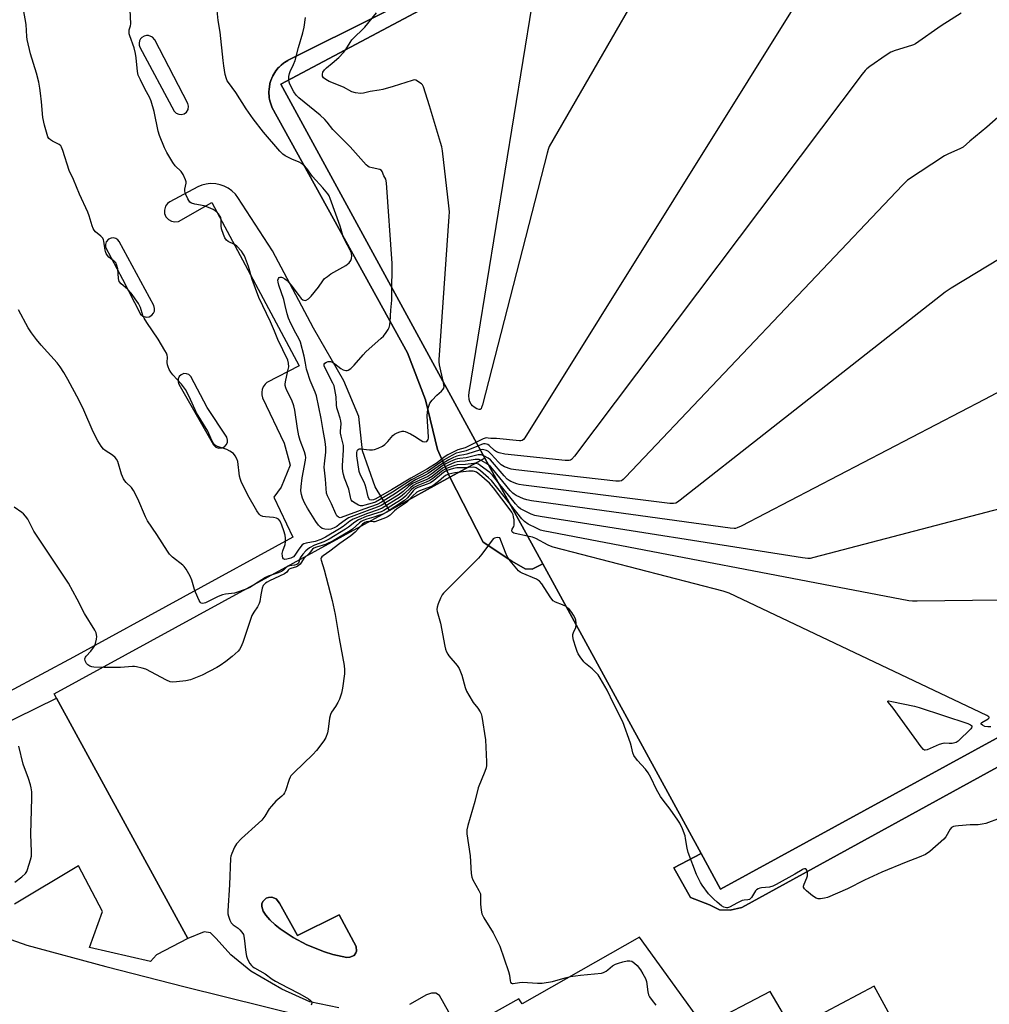
# Model space of a CAD drawing. Units: inches. Extents: x 1267762 to 1273762, y 493453 to 497454.
# Drawn here: x 1270130 to 1270503, y 493933 to 494313 of the extents above; entities that cross this region are included whole.
import ezdxf

# ---------------------------------------------------------------- set-up
doc = ezdxf.new("R2010")
doc.units = ezdxf.units.IN
doc.header["$MEASUREMENT"] = 0
for name, color, linetype in [('BLDG-Footprint', 5, 'Continuous'), ('TRANS-Non Street Sidewalk', 7, 'Continuous'), ('TRANS-Parking Lot', 4, 'Continuous'), ('TRANS-Road', 130, 'Continuous'), ('TRANS-Street Sidewalk', 7, 'Continuous'), ('Undefined', 1, 'Continuous')]:
    doc.layers.add(name, color=color, linetype=linetype)

msp = doc.modelspace()

# ---------------------------------------------------------------- linework, layer by layer
at = {"layer": 'BLDG-Footprint', "elevation": 309.99}
msp.add_lwpolyline([(1270863.01, 494147.23), (1270782.33, 494103.42), (1270782.23, 494103.61), (1270744.08, 494172.83), (1270741.93, 494171.71), (1270716.24, 494158.11), (1270710.94, 494167.19), (1270698.45, 494161.7), (1270706.4, 494144.86), (1270399.86, 493977.41), (1270392.37, 493991.12), (1270331.41, 494102.72), (1270309.1, 494143.56), (1270230.4, 494287.64), (1270329.39, 494340.32)], dxfattribs=at)
at = {"layer": 'TRANS-Non Street Sidewalk'}
for points in [[(1270716.24, 494158.11), (1270723.05, 494147.1), (1270599.35, 494079.63), (1270601.19, 494076.25), (1270408.1, 493970.27), (1270403.61, 493969.23), (1270399.51, 493969.34), (1270395.61, 493971.26), (1270388.34, 493974.2), (1270381.91, 493985.64), (1270392.37, 493991.12), (1270399.86, 493977.41), (1270706.4, 494144.86), (1270698.45, 494161.7), (1270710.94, 494167.19)], [(1270331.41, 494102.72), (1270327.34, 494100.68), (1270324.57, 494100.87), (1270319.5, 494103.75), (1270308.4, 494111.16), (1270295.53, 494136.12), (1270309.1, 494143.56)], [(1270229.89, 493971.91), (1270236.87, 493959.49), (1270252.92, 493967.44), (1270259.51, 493955.26), (1270259.57, 493953.44), (1270259.32, 493952.77), (1270258.67, 493951.83), (1270257.04, 493951.09), (1270255.8, 493951.06), (1270250.5, 493952.21), (1270247.23, 493953.24), (1270240.41, 493955.92), (1270235.2, 493958.75), (1270230.21, 493962.05), (1270228.29, 493963.62), (1270226.21, 493965.6), (1270224.68, 493967.33), (1270223.63, 493968.93), (1270223.05, 493970.65), (1270223.13, 493971.67), (1270223.45, 493972.64), (1270224.72, 493973.91), (1270225.62, 493974.18), (1270226.95, 493974.22), (1270228.69, 493973.58)]]:
    msp.add_lwpolyline(points, close=True, dxfattribs=at)
at = {"layer": 'TRANS-Parking Lot'}
msp.add_lwpolyline([(1270112.8, 494035.74), (1270144.03, 494050.93), (1270194.63, 493958.38), (1270182.57, 493952.04), (1270180.19, 493949.45), (1270156.65, 493954.88), (1270161.68, 493968.8), (1270152.48, 493986.38), (1270127.73, 493971.6)], dxfattribs=at)
for points in [[(1270303.89, 494332.24, 0), (1270233.29, 494296.93, 0), (1270233.07, 494296.81, 0), (1270231.83, 494296.02, 0), (1270231.43, 494295.73, 0), (1270230.49, 494294.94, 0), (1270229.76, 494294.27, 0), (1270229.43, 494293.91, 0), (1270228.5, 494292.76, 0), (1270228.09, 494292.16, 0), (1270227.34, 494290.89, 0), (1270227.23, 494290.67, 0), (1270226.6, 494289.07, 0), (1270226.21, 494287.9, 0), (1270226.16, 494287.66, 0), (1270225.88, 494285.71, 0), (1270225.83, 494284.73, 0), (1270225.95, 494282.53, 0), (1270226.05, 494281.8, 0), (1270226.3, 494280.85, 0), (1270226.91, 494278.98, 0), (1270227.01, 494278.75, 0), (1270279.28, 494184.12, 0), (1270286.13, 494165.95, 0), (1270290.82, 494146.86, 0), (1270295.53, 494136.12, 0), (1270272.24, 494123.37, 0), (1270266.76, 494132.44, 0), (1270261.87, 494146.32, 0), (1270260.49, 494159.53, 0), (1270254.72, 494173.25, 0), (1270242.97, 494193.63, 0), (1270227.27, 494223.45, 0), (1270213.85, 494244.02, 0), (1270212.92, 494245.2, 0), (1270211.54, 494246.53, 0), (1270210.14, 494247.52, 0), (1270208.62, 494248.31, 0), (1270207.01, 494248.88, 0), (1270205.33, 494249.22, 0), (1270203.2, 494249.31, 0), (1270201.71, 494249.15, 0), (1270200.04, 494248.75, 0), (1270198.45, 494248.12, 0), (1270187.7, 494242.28, 0), (1270186.8, 494241.62, 0), (1270186.03, 494240.59, 0), (1270185.58, 494239.09, 0), (1270185.65, 494237.8, 0), (1270186.14, 494236.56, 0), (1270187.08, 494235.48, 0), (1270188.25, 494234.81, 0), (1270189.59, 494234.56, 0), (1270191, 494234.78, 0), (1270203.88, 494242.1, 0), (1270237.43, 494179.13, 0), (1270225.05, 494172.6, 0), (1270224.35, 494171.98, 0), (1270223.65, 494171.01, 0), (1270223.23, 494169.98, 0), (1270223.05, 494168.88, 0), (1270223.11, 494167.86, 0), (1270223.41, 494166.79, 0), (1270231.65, 494149.31, 0), (1270233.99, 494140.8, 0), (1270230.52, 494132.27, 0), (1270227.76, 494128.51, 0), (1270235.05, 494112.99, 0), (1270150.51, 494066.77, 0), (1270100.58, 494040.12, 0)], [(1270252.77, 493931.57, 0), (1270241.64, 493933.98, 0), (1270230.75, 493938.86, 0), (1270218.84, 493945.72, 0), (1270211.13, 493952.1, 0), (1270205.49, 493958.4, 0), (1270203.27, 493960.47, 0), (1270200.94, 493960.96, 0), (1270194.63, 493958.38, 0), (1270144.03, 494050.93, 0), (1270143.1, 494052.65, 0), (1270272.24, 494123.37, 0), (1270295.53, 494136.12, 0), (1270308.4, 494111.16, 0), (1270319.5, 494103.75, 0), (1270324.57, 494100.87, 0), (1270327.34, 494100.68, 0), (1270331.41, 494102.72, 0), (1270392.37, 493991.12, 0), (1270381.91, 493985.64, 0), (1270388.34, 493974.2, 0), (1270395.61, 493971.26, 0), (1270399.51, 493969.34, 0), (1270403.61, 493969.23, 0), (1270408.1, 493970.27, 0), (1270601.19, 494076.25, 0)], [(1270490.71, 493882.03, 0), (1270459.04, 493939.98, 0), (1270427.59, 493923.25, 0), (1270418.95, 493937.95, 0), (1270393.44, 493924.49, 0), (1270368.67, 493958.91, 0), (1270323.45, 493933.1, 0), (1270322.12, 493935.11, 0), (1270299.47, 493922.33, 0), (1270291.61, 493936.4, 0), (1270290.1, 493937.28, 0), (1270288.51, 493937.28, 0), (1270286.6, 493936.57, 0), (1270280.01, 493932.87, 0)]]:
    msp.add_polyline3d(points, dxfattribs=at)
for points in [[(1270176.04, 494301.87, 0), (1270189.33, 494277.3, 0), (1270190.05, 494276.54, 0), (1270191.09, 494276.04, 0), (1270192.08, 494275.95, 0), (1270193.14, 494276.23, 0), (1270194.07, 494276.91, 0), (1270194.69, 494277.94, 0), (1270194.86, 494279.13, 0), (1270194.6, 494280.2, 0), (1270181.86, 494304.74, 0), (1270180.94, 494305.8, 0), (1270179.49, 494306.4, 0), (1270178.64, 494306.42, 0), (1270177.72, 494306.17, 0), (1270176.92, 494305.68, 0), (1270176.38, 494305.1, 0), (1270175.98, 494304.36, 0), (1270175.78, 494303.53, 0), (1270175.79, 494302.74, 0)], [(1270169.42, 494212.54, 0), (1270176.36, 494198.96, 0), (1270177.27, 494198.21, 0), (1270178.49, 494197.85, 0), (1270179.7, 494198, 0), (1270180.71, 494198.57, 0), (1270181.39, 494199.39, 0), (1270181.7, 494200.18, 0), (1270181.77, 494201.25, 0), (1270181.42, 494202.36, 0), (1270168.13, 494227, 0), (1270167.56, 494227.69, 0), (1270166.81, 494228.17, 0), (1270165.84, 494228.41, 0), (1270165, 494228.34, 0), (1270164.01, 494227.89, 0), (1270163.15, 494226.93, 0), (1270162.82, 494225.89, 0), (1270162.9, 494224.8, 0)], [(1270191.15, 494172.04, 0), (1270204.51, 494148.58, 0), (1270205.39, 494147.77, 0), (1270206.56, 494147.36, 0), (1270207.7, 494147.43, 0), (1270208.69, 494147.9, 0), (1270209.41, 494148.64, 0), (1270209.84, 494149.59, 0), (1270209.93, 494150.47, 0), (1270209.66, 494151.58, 0), (1270202.03, 494163.02, 0), (1270195.7, 494175.01, 0), (1270194.97, 494175.69, 0), (1270194.05, 494176.06, 0), (1270193.1, 494176.08, 0), (1270192.05, 494175.68, 0), (1270191.29, 494174.96, 0), (1270190.89, 494174.11, 0), (1270190.82, 494172.98, 0)], [(1270229.89, 493971.91, 0), (1270228.69, 493973.58, 0), (1270226.95, 493974.22, 0), (1270225.62, 493974.18, 0), (1270224.72, 493973.91, 0), (1270223.45, 493972.64, 0), (1270223.13, 493971.67, 0), (1270223.05, 493970.65, 0), (1270223.63, 493968.93, 0), (1270224.68, 493967.33, 0), (1270226.21, 493965.6, 0), (1270228.29, 493963.62, 0), (1270230.21, 493962.05, 0), (1270235.2, 493958.75, 0), (1270240.41, 493955.92, 0), (1270247.23, 493953.24, 0), (1270250.5, 493952.21, 0), (1270255.8, 493951.06, 0), (1270257.04, 493951.09, 0), (1270258.67, 493951.83, 0), (1270259.32, 493952.77, 0), (1270259.57, 493953.44, 0), (1270259.51, 493955.26, 0), (1270252.92, 493967.44, 0), (1270236.87, 493959.49, 0)]]:
    msp.add_polyline3d(points, close=True, dxfattribs=at)
at = {"layer": 'TRANS-Road'}
msp.add_polyline3d([(1270121.91, 493959.49, 0), (1270132.54, 493955.79, 0), (1270162.99, 493947.59, 0), (1270193.52, 493939.72, 0), (1270331.36, 493905.54, 0)], dxfattribs=at)
at = {"layer": 'TRANS-Street Sidewalk'}
msp.add_lwpolyline([(1270329.39, 494340.32), (1270230.4, 494287.64), (1270309.1, 494143.56), (1270295.53, 494136.12), (1270290.82, 494146.86), (1270286.13, 494165.95), (1270279.28, 494184.12), (1270227.01, 494278.75), (1270226.91, 494278.98), (1270226.3, 494280.85), (1270226.05, 494281.8), (1270225.95, 494282.53), (1270225.83, 494284.73), (1270225.88, 494285.71), (1270226.16, 494287.66), (1270226.21, 494287.9), (1270226.6, 494289.07), (1270227.23, 494290.67), (1270227.34, 494290.89), (1270228.09, 494292.16), (1270228.5, 494292.76), (1270229.43, 494293.91), (1270229.76, 494294.27), (1270230.49, 494294.94), (1270231.43, 494295.73), (1270231.83, 494296.02), (1270233.07, 494296.81), (1270233.29, 494296.93), (1270303.89, 494332.24)], dxfattribs=at)
at = {"layer": 'Undefined'}
for points, elevation in [([(1270390.2, 494361.41), (1270333.87, 494263.62), (1270333.42, 494262.52), (1270333.02, 494261.08), (1270308.11, 494164.08), (1270307.79, 494162.97), (1270307.57, 494162.52), (1270307.28, 494162.24), (1270306.9, 494162.2), (1270305.94, 494162.55), (1270304.94, 494163.11), (1270304.27, 494163.64), (1270303.79, 494164.28), (1270303.31, 494165.24), (1270303.04, 494166.16), (1270302.91, 494167.61), (1270303, 494168.79), (1270327.34, 494318.17)], 322), ([(1270438.99, 494334.95), (1270324.42, 494151.3), (1270323.89, 494150.65), (1270323.47, 494150.34), (1270322.97, 494150.2), (1270322.42, 494150.17), (1270313.49, 494151.05), (1270312.6, 494151.1), (1270311.33, 494151.03), (1270310.33, 494151.26), (1270309.69, 494151.31), (1270309.17, 494151.21), (1270308.38, 494150.91), (1270305.79, 494149.62)], 320), ([(1270307.36, 494146.74), (1270302.13, 494145), (1270300.98, 494144.77), (1270299.29, 494144.57), (1270298.27, 494144.33), (1270296.96, 494143.79), (1270295.17, 494142.91), (1270292.32, 494141.18), (1270287.26, 494137.57), (1270286.26, 494137.01), (1270282.27, 494135.09), (1270280.98, 494134.39), (1270274.67, 494129.89), (1270269.19, 494126.57), (1270267.53, 494125.69), (1270262.36, 494123.84), (1270253.71, 494120.59), (1270253.23, 494120.55), (1270252.6, 494120.8), (1270252.06, 494121.3), (1270251.62, 494122.04), (1270249.99, 494125.86), (1270248.4, 494128.98), (1270248.07, 494129.99), (1270247.7, 494135.39), (1270247.17, 494140.08), (1270247.24, 494141.26), (1270247.8, 494145.84), (1270247.82, 494147.56), (1270247.48, 494149.9), (1270246.69, 494154.17), (1270246.02, 494158.77), (1270244.21, 494167.46), (1270243.72, 494168.92), (1270241.78, 494173.43), (1270240.52, 494176.97), (1270240.32, 494177.79), (1270239.98, 494180.18), (1270239.46, 494182.81), (1270237.97, 494188.21), (1270237.46, 494189.4), (1270236.17, 494191.65), (1270234.22, 494195.45), (1270233.34, 494197.51), (1270232.86, 494199.15), (1270232.14, 494202.37), (1270231.54, 494204.63), (1270229.61, 494210.19), (1270229.36, 494211.28), (1270229.29, 494212.07), (1270229.47, 494212.77), (1270229.79, 494213.12), (1270230.2, 494213.31), (1270230.64, 494213.3), (1270231.11, 494213.16), (1270232.03, 494212.66), (1270232.86, 494211.92), (1270234.22, 494210.37), (1270237.43, 494206.04), (1270238.31, 494205.02), (1270238.91, 494204.55), (1270239.34, 494204.34), (1270239.78, 494204.26), (1270240.23, 494204.37), (1270241.12, 494204.92), (1270242.13, 494205.95), (1270244.96, 494209.45), (1270246.55, 494211.9), (1270247.27, 494212.7), (1270248.36, 494213.56), (1270249.74, 494214.52), (1270255.44, 494217.79), (1270256.17, 494218.3), (1270256.75, 494218.84), (1270257.37, 494219.67), (1270257.65, 494220.43), (1270257.8, 494221.52), (1270257.72, 494222.3), (1270257.5, 494223.06), (1270257.2, 494223.73), (1270255.08, 494227.47), (1270254.46, 494228.77), (1270253.71, 494231.6), (1270253.27, 494232.9), (1270249.48, 494243.53), (1270249.04, 494244.57), (1270248.54, 494245.44), (1270246.64, 494247.73), (1270242.66, 494252.09), (1270240.47, 494255.18), (1270239.52, 494256.2), (1270238.45, 494257.05), (1270237.53, 494257.63), (1270234.64, 494258.72), (1270232.15, 494259.99), (1270231.25, 494260.63), (1270230.08, 494261.84), (1270223.79, 494269.16), (1270219.77, 494274.33), (1270217.1, 494278.16), (1270213.07, 494284.48), (1270210.23, 494288.29), (1270209.79, 494289.01), (1270209.45, 494289.75), (1270208.99, 494291.34), (1270208.46, 494294.75), (1270208.2, 494296.75), (1270207.09, 494307.71), (1270206.25, 494312.18), (1270205.58, 494318.61)], 316), ([(1270310.62, 494140.78), (1270309.38, 494141.62), (1270307.68, 494142.62), (1270306.92, 494142.93), (1270306.13, 494143.04), (1270305.3, 494142.97), (1270301.43, 494142.3), (1270299.29, 494142.22), (1270298.44, 494142.11), (1270297.39, 494141.8), (1270294.82, 494140.71), (1270293.78, 494140.21), (1270292.72, 494139.58), (1270288.69, 494136.49), (1270287.47, 494135.66), (1270286.4, 494135.14), (1270282.89, 494133.7), (1270281.46, 494132.95), (1270280.35, 494132.09), (1270278.1, 494129.86), (1270276.53, 494128.59), (1270269.54, 494124.28), (1270268, 494123.56), (1270263.79, 494122.2), (1270258.35, 494120), (1270256.96, 494119.15), (1270254.4, 494117.18), (1270252.98, 494116.24), (1270247.62, 494113.1), (1270245.82, 494112.14), (1270243.65, 494111.38), (1270240.21, 494110.78), (1270239.24, 494110.45), (1270238.66, 494110.03), (1270238.09, 494109.39), (1270237.07, 494107.97), (1270235.84, 494106.05), (1270235.29, 494105.51), (1270234.29, 494105.01), (1270232.71, 494104.52), (1270231.93, 494104.42), (1270231.5, 494104.68), (1270231.26, 494105.05), (1270231.01, 494105.73), (1270230.97, 494106.74), (1270231.19, 494107.76), (1270232.07, 494110.22), (1270232.22, 494111.3), (1270232.24, 494112.66), (1270232.04, 494113.77), (1270231.54, 494115.43), (1270230.79, 494117.67), (1270230.14, 494119.16), (1270229.53, 494119.92), (1270228.7, 494120.4), (1270227.56, 494120.61), (1270224.58, 494120.84), (1270223.43, 494121.02), (1270222.58, 494121.41), (1270222.03, 494121.95), (1270221.23, 494123.16), (1270217.69, 494129.27), (1270215.11, 494134.44), (1270214.83, 494135.22), (1270214.54, 494136.52), (1270213.82, 494142.22), (1270213.45, 494143.26), (1270212.8, 494144.45), (1270212.12, 494145.28), (1270210.8, 494146.23), (1270209.6, 494146.82), (1270205.62, 494148.18), (1270204.92, 494148.61), (1270204.29, 494149.41), (1270203.79, 494150.35), (1270202.23, 494153.86), (1270197.88, 494160.97), (1270195.05, 494167.22), (1270193.66, 494169.92), (1270192.19, 494172.06), (1270188.86, 494175.65), (1270188, 494176.7), (1270187.42, 494177.63), (1270186.97, 494178.7), (1270186.74, 494179.53), (1270186.68, 494180.34), (1270186.73, 494182.46), (1270186.61, 494183.2), (1270186.33, 494183.99), (1270185.78, 494185.04), (1270183.18, 494189.43), (1270178.8, 494195.83), (1270177.73, 494197.51), (1270177.25, 494198.52), (1270176.28, 494201.51), (1270175.58, 494203.08), (1270172.69, 494207.1), (1270171.3, 494208.58), (1270168.87, 494210.75), (1270168.18, 494211.64), (1270167.91, 494212.69), (1270167.55, 494216.47), (1270167.15, 494218.18), (1270166.91, 494218.64), (1270166.42, 494219.22), (1270164.15, 494221), (1270163.62, 494221.66), (1270163.17, 494222.37), (1270162.84, 494223.14), (1270162.72, 494223.65), (1270162.25, 494227.15), (1270162.09, 494227.67), (1270161.78, 494228.32), (1270161.1, 494229.09), (1270159.01, 494230.77), (1270158.51, 494231.34), (1270158.1, 494232.01), (1270157.69, 494233.07), (1270156.5, 494236.95), (1270155.99, 494238.31), (1270152.89, 494245.25), (1270150.54, 494250.94), (1270148.91, 494254.42), (1270146.47, 494262.04), (1270145.93, 494263.39), (1270145.62, 494263.84), (1270144.98, 494264.36), (1270142.39, 494265.69), (1270141.66, 494266.14), (1270141.06, 494266.73), (1270140.65, 494267.42), (1270139.35, 494271.86), (1270138.68, 494274.76), (1270138.2, 494280.91), (1270137.86, 494284.13), (1270137.59, 494286.17), (1270137.13, 494288.49), (1270136.3, 494291.94), (1270133.97, 494299.4), (1270132.66, 494304.87), (1270132.54, 494306.04), (1270132.31, 494310.61), (1270131.29, 494316.44)], 312), ([(1270308.63, 494144.42), (1270307.6, 494144.78), (1270307.06, 494144.83), (1270306.49, 494144.77), (1270301.9, 494143.64), (1270299.41, 494143.42), (1270298.45, 494143.25), (1270297.66, 494143), (1270295.79, 494142.18), (1270293.99, 494141.26), (1270292.53, 494140.38), (1270288.57, 494137.44), (1270287.13, 494136.48), (1270282.52, 494134.37), (1270281.22, 494133.67), (1270279.81, 494132.66), (1270277.52, 494130.67), (1270275.61, 494129.25), (1270269.15, 494125.3), (1270267.59, 494124.55), (1270263.64, 494123.22), (1270256.48, 494120.44), (1270255.18, 494119.66), (1270252.94, 494117.87), (1270251.98, 494117.21), (1270251, 494116.68), (1270249.74, 494116.18), (1270248.68, 494116), (1270247.32, 494116.1), (1270246.31, 494116.41), (1270245.67, 494116.88), (1270244.91, 494117.7), (1270243.87, 494119.05), (1270240.72, 494124.24), (1270239.59, 494126.25), (1270238.73, 494128.07), (1270238.35, 494129.45), (1270238.19, 494130.88), (1270238.29, 494132.58), (1270238.71, 494135.96), (1270239.95, 494142.68), (1270240.01, 494143.75), (1270239.96, 494144.54), (1270239.59, 494145.9), (1270237.83, 494150.3), (1270237.3, 494152.07), (1270236.8, 494154.87), (1270235.79, 494161.96), (1270235.4, 494163.69), (1270234.63, 494165.85), (1270232.76, 494169.59), (1270232.34, 494170.66), (1270232.12, 494171.47), (1270232.07, 494172.02), (1270232.17, 494172.86), (1270233.18, 494177.13), (1270233.47, 494178.75), (1270233.44, 494180.12), (1270233.13, 494181.23), (1270229.24, 494189.27), (1270227.99, 494192.4), (1270226.38, 494196.07), (1270221.98, 494205.44), (1270219.32, 494212.33), (1270217.98, 494217.44), (1270216.36, 494221.55), (1270215.93, 494222.31), (1270215.24, 494223.24), (1270213.5, 494225.19), (1270212.59, 494225.85), (1270210.13, 494227.06), (1270209.55, 494227.56), (1270208.89, 494228.43), (1270208.29, 494229.71), (1270207.61, 494231.93), (1270207.41, 494233.06), (1270207.45, 494235.45), (1270207.27, 494236.21), (1270206.83, 494237.1), (1270206.41, 494237.68), (1270205.81, 494238.31), (1270205.14, 494238.86), (1270204.41, 494239.32), (1270202.54, 494240.16), (1270200.89, 494240.76), (1270197.34, 494241.39), (1270196.03, 494241.79), (1270195.38, 494242.24), (1270194.59, 494243.44), (1270193.7, 494245.33), (1270193.39, 494246.44), (1270193.44, 494247.23), (1270193.99, 494249.54), (1270193.97, 494250.05), (1270193.73, 494250.81), (1270192.73, 494252.83), (1270191.97, 494254.02), (1270189.76, 494256.22), (1270188.78, 494257.44), (1270186.52, 494261.32), (1270185.55, 494263.17), (1270183.68, 494267.84), (1270183.1, 494269.51), (1270181.59, 494277.17), (1270180.46, 494281.16), (1270179.79, 494282.66), (1270178.19, 494285.56), (1270176.31, 494289.28), (1270175.5, 494291.18), (1270175.25, 494292.6), (1270174.72, 494297.8), (1270174.43, 494299.48), (1270173.85, 494301.64), (1270172.18, 494306.25), (1270171.98, 494307.07), (1270171.93, 494307.59), (1270172.04, 494308.59), (1270172.45, 494310.16), (1270172.56, 494310.98), (1270172.38, 494316.37)], 314), ([(1270233.52, 494289.31), (1270233.57, 494290.67), (1270233.75, 494291.78), (1270234.05, 494292.59), (1270235.32, 494295.21), (1270235.94, 494296.84), (1270237.18, 494301.75), (1270238.9, 494307.39), (1270239.44, 494309.61), (1270239.98, 494313.33)], 318), ([(1270255.5, 494301), (1270257.14, 494303.75), (1270257.81, 494304.73), (1270258.91, 494305.9), (1270261.77, 494308.58), (1270262.76, 494309.65), (1270267.33, 494315.2)], 320), ([(1270492.57, 494315.03), (1270484.95, 494310.11), (1270474.95, 494303.21), (1270474.24, 494302.84), (1270473.41, 494302.53), (1270467.13, 494300.69), (1270465.49, 494300.04), (1270463.75, 494298.9), (1270457.42, 494294.44), (1270456.25, 494293.54), (1270455.62, 494292.91), (1270454.51, 494291.5), (1270343.59, 494144.31), (1270342.46, 494142.99), (1270342.01, 494142.7), (1270341.5, 494142.57), (1270340.06, 494142.61), (1270316.79, 494145.09), (1270314.61, 494145.59), (1270313.53, 494145.99), (1270312.83, 494146.45), (1270310.71, 494148.42), (1270310.22, 494148.71), (1270309.69, 494148.9), (1270309.14, 494149), (1270308.59, 494148.98), (1270307.78, 494148.75), (1270306.54, 494148.25)], 318), ([(1270292.95, 494173.13), (1270291.56, 494179.43), (1270291.4, 494180.57), (1270291.39, 494181.46), (1270295.35, 494236.62), (1270295.42, 494238.41), (1270295.21, 494240.77), (1270292.71, 494262.02), (1270292.48, 494263.49), (1270292.02, 494265.21), (1270287.78, 494279.26), (1270285.38, 494286.66), (1270284.99, 494287.42), (1270284.64, 494287.8), (1270282.44, 494289.15), (1270281.79, 494289.28), (1270281.01, 494289.13), (1270273.68, 494286.7), (1270269.71, 494285.65), (1270268.29, 494285.34), (1270264.86, 494284.85), (1270262.32, 494284.23), (1270261.19, 494284.09), (1270259.15, 494284.34), (1270257.74, 494284.71), (1270254.53, 494286.49), (1270249.02, 494288.72), (1270247.76, 494289.45), (1270246.88, 494290.13), (1270246.5, 494290.75), (1270246.42, 494291.46), (1270246.64, 494292.23), (1270247.25, 494293.17), (1270248.04, 494293.99), (1270250.22, 494295.73), (1270252.73, 494297.97), (1270254.64, 494299.87), (1270255.5, 494301)], 320), ([(1270273.26, 494209.18), (1270273.38, 494216.21), (1270273.32, 494218.48), (1270271.15, 494249.64), (1270270.89, 494251.03), (1270270.08, 494252.39), (1270269.52, 494254.03), (1270269.27, 494254.4), (1270268.64, 494254.76), (1270265.58, 494255.38), (1270264.47, 494255.73), (1270263.97, 494256.01), (1270263.32, 494256.59), (1270257.2, 494263.52), (1270250.5, 494270.24), (1270248.29, 494273.03), (1270247.38, 494274.05), (1270245.56, 494275.71), (1270237.41, 494282.4), (1270236.38, 494283.39), (1270235.47, 494284.65), (1270233.86, 494287.66), (1270233.6, 494288.42), (1270233.52, 494289.31)], 318), ([(1270507.87, 494275.78), (1270502.56, 494271.11), (1270495.97, 494265.64), (1270493.43, 494263.4), (1270492.14, 494262.7), (1270487.76, 494260.8), (1270486.18, 494259.99), (1270471.96, 494250.6), (1270470.02, 494248.74), (1270363.22, 494136.14), (1270362.38, 494135.3), (1270361.71, 494134.8), (1270360.93, 494134.58), (1270359.49, 494134.64), (1270320.98, 494139), (1270319.22, 494139.26), (1270316.65, 494140.14), (1270315.94, 494140.5), (1270315.32, 494140.93), (1270314.27, 494141.97), (1270311.51, 494145.1), (1270310.41, 494146.04), (1270309.66, 494146.42), (1270308.61, 494146.76), (1270308.08, 494146.83), (1270307.36, 494146.74)], 316), ([(1270507.63, 494220.4), (1270488.72, 494209.01), (1270486.49, 494207.52), (1270384.3, 494127.3), (1270383.35, 494126.59), (1270382.61, 494126.17), (1270381.79, 494125.99), (1270380.34, 494126.08), (1270324, 494133.05), (1270322.24, 494133.33), (1270321.42, 494133.59), (1270319.11, 494134.54), (1270318.39, 494134.9), (1270317.62, 494135.45), (1270316.43, 494136.68), (1270311.25, 494142.79), (1270310.36, 494143.51), (1270308.63, 494144.42)], 314), ([(1270306.54, 494148.25), (1270301.83, 494146.26), (1270299.12, 494145.69), (1270298.05, 494145.36), (1270295.11, 494143.93), (1270293.41, 494142.9), (1270286.94, 494138.4), (1270280.76, 494135.12), (1270273.5, 494130.39), (1270268.49, 494127.42), (1270266.92, 494126.59), (1270265.6, 494126.11), (1270262.78, 494125.35), (1270261.94, 494125.18), (1270261.11, 494125.16), (1270260.31, 494125.41), (1270259.02, 494126.12), (1270258.08, 494126.81), (1270257.58, 494127.45), (1270257.25, 494128.5), (1270256.63, 494131.6), (1270254.95, 494135.84), (1270254.55, 494137.17), (1270254.33, 494138.31), (1270254.16, 494139.76), (1270254.14, 494140.65), (1270254.58, 494146.6), (1270254.56, 494148.33), (1270254.33, 494149.45), (1270253.65, 494151.94), (1270253.44, 494153.08), (1270253.41, 494153.93), (1270253.66, 494156.75), (1270253.61, 494157.84), (1270253.32, 494158.95), (1270252.33, 494161.69), (1270252.03, 494162.95), (1270251.91, 494164.02), (1270251.78, 494167.11), (1270251.29, 494169.99), (1270250.93, 494171.4), (1270250.48, 494172.47), (1270247.4, 494178.42), (1270247.18, 494179.06), (1270247.18, 494179.72), (1270247.4, 494180.09), (1270247.99, 494180.48), (1270248.73, 494180.72), (1270249.51, 494180.72), (1270250.29, 494180.45), (1270251.29, 494179.89), (1270253.52, 494178.09), (1270254.45, 494177.51), (1270255.44, 494177.28), (1270255.94, 494177.3), (1270256.43, 494177.46), (1270257.37, 494178.11), (1270258.68, 494179.34), (1270262.19, 494183.37), (1270263.21, 494184.43), (1270269.11, 494189.71), (1270269.93, 494190.54), (1270270.99, 494191.93), (1270271.78, 494193.14), (1270272.13, 494193.9), (1270272.38, 494194.93), (1270272.51, 494196.03), (1270272.76, 494200.6), (1270273.15, 494204.36), (1270273.26, 494209.18)], 318), ([(1270314.35, 494133.95), (1270311.97, 494136.91), (1270310.96, 494137.97), (1270307.28, 494140.73), (1270306.56, 494141.16), (1270306.06, 494141.36), (1270305.55, 494141.44), (1270304.75, 494141.45), (1270301.53, 494141.04), (1270298.36, 494140.94), (1270297.06, 494140.59), (1270294.89, 494139.78), (1270293.82, 494139.32), (1270292.91, 494138.78), (1270289.03, 494135.69), (1270287.82, 494134.85), (1270286.48, 494134.24), (1270283.16, 494132.98), (1270281.71, 494132.23), (1270280.69, 494131.33), (1270278.46, 494128.83), (1270277.44, 494127.94), (1270276.49, 494127.28), (1270270.1, 494123.35), (1270269.1, 494122.85), (1270267.8, 494122.36), (1270263.37, 494121), (1270260.37, 494119.73), (1270258.95, 494118.85), (1270256.5, 494116.89), (1270255.4, 494116.11), (1270249.03, 494112.32), (1270246.98, 494111.28), (1270243.37, 494109.95), (1270241.41, 494108.97), (1270240.02, 494107.83), (1270238.87, 494106.5), (1270237.93, 494105.06), (1270237.18, 494103.08), (1270236.92, 494102.75), (1270236.59, 494102.52), (1270235.72, 494102.26), (1270233.77, 494102.02), (1270233.01, 494101.77), (1270232.44, 494101.34), (1270231.45, 494100.34), (1270230.68, 494099.81), (1270229.44, 494099.29), (1270225.6, 494097.98), (1270224.52, 494097.52), (1270223.04, 494096.63), (1270218.5, 494093.69), (1270217.02, 494092.95), (1270212.59, 494091.52), (1270209.07, 494091.07), (1270207.94, 494090.82), (1270206.32, 494090.22), (1270203.98, 494089), (1270201.35, 494087.79), (1270200.34, 494087.5), (1270199.74, 494087.61), (1270199.39, 494087.93), (1270198.96, 494088.61), (1270197.55, 494091.81), (1270197.15, 494092.9), (1270196.11, 494096.44), (1270195.52, 494097.99), (1270193.88, 494100.74), (1270193.21, 494101.68), (1270192.6, 494102.3), (1270188.74, 494105.34), (1270187.53, 494106.5), (1270186.69, 494107.69), (1270182.61, 494114.13), (1270179.07, 494119.31), (1270178.3, 494120.89), (1270175.26, 494127.88), (1270173.7, 494130.98), (1270172.91, 494132.13), (1270170.8, 494134.17), (1270170.27, 494134.79), (1270169.82, 494135.47), (1270169.07, 494137.38), (1270167.63, 494142.15), (1270167.15, 494143.17), (1270166.62, 494143.78), (1270165.56, 494144.65), (1270162.76, 494146.48), (1270162.12, 494146.99), (1270161.23, 494148.06), (1270159.84, 494150.18), (1270158.06, 494153.71), (1270154.47, 494161.95), (1270152.65, 494165.78), (1270148.38, 494173.81), (1270146.79, 494176.55), (1270145.37, 494178.67), (1270144.17, 494180.26), (1270138.07, 494187.1), (1270136.25, 494189.29), (1270134.35, 494191.77), (1270133.09, 494193.72), (1270129.29, 494200.73)], 310), ([(1270528.06, 494180.18), (1270501.6, 494166.14), (1270407.85, 494117.34), (1270406.25, 494116.59), (1270405.69, 494116.44), (1270405.12, 494116.39), (1270403.65, 494116.52), (1270327.02, 494127.09), (1270325.25, 494127.4), (1270323.96, 494127.86), (1270321.12, 494129.15), (1270320.37, 494129.58), (1270319.79, 494130.03), (1270318.81, 494131.07), (1270312.01, 494139.4), (1270311.21, 494140.28), (1270310.62, 494140.78)], 312), ([(1270305.79, 494149.62), (1270301.52, 494147.53), (1270298.66, 494146.69), (1270297.85, 494146.38), (1270294.76, 494144.78), (1270293.39, 494143.91), (1270290.61, 494141.73), (1270286.9, 494139.39), (1270280.52, 494135.84), (1270273.07, 494131.34), (1270266.99, 494127.8), (1270266.11, 494127.43), (1270265.3, 494127.31), (1270264.75, 494127.48), (1270264.35, 494127.91), (1270264.09, 494128.58), (1270263.33, 494131.87), (1270262.94, 494133.23), (1270262.48, 494134.3), (1270261.1, 494136.93), (1270260.6, 494138.36), (1270259.7, 494144.37), (1270259.71, 494145.7), (1270259.81, 494146.16), (1270260.01, 494146.62), (1270260.26, 494146.89), (1270260.58, 494147.04), (1270261.31, 494147.11), (1270264.63, 494146.7), (1270265.74, 494146.67), (1270266.58, 494146.86), (1270267.96, 494147.39), (1270269.56, 494148.16), (1270270.45, 494148.81), (1270271.64, 494149.95), (1270273.62, 494152.17), (1270274.27, 494152.75), (1270275.04, 494153.19), (1270275.85, 494153.54), (1270277.24, 494153.91), (1270277.78, 494153.89), (1270278.3, 494153.76), (1270280.36, 494152.85), (1270281.88, 494152.03), (1270284.16, 494150.54), (1270285.19, 494149.97), (1270285.97, 494149.79), (1270286.44, 494149.87), (1270286.64, 494149.98), (1270286.96, 494150.3), (1270287.21, 494150.72), (1270287.35, 494151.19), (1270287.39, 494151.71), (1270286.88, 494159.64), (1270286.94, 494161.37), (1270287.15, 494162.75), (1270287.43, 494163.59), (1270287.91, 494164.66), (1270288.72, 494165.86), (1270290.53, 494167.79), (1270292.4, 494169.27), (1270293.03, 494170.06), (1270293.24, 494170.49), (1270293.33, 494171.09), (1270292.95, 494173.13)], 320), ([(1270318.88, 494125.65), (1270311.55, 494134.86), (1270310.5, 494135.88), (1270307.38, 494138.58), (1270306.48, 494139.32), (1270305.76, 494139.78), (1270305.28, 494139.96), (1270304.56, 494140.05), (1270301.35, 494139.76), (1270298.25, 494139.77), (1270296.92, 494139.49), (1270294.41, 494138.68), (1270293.72, 494138.36), (1270293.06, 494137.94), (1270289.37, 494134.89), (1270288.16, 494134.03), (1270286.84, 494133.44), (1270283.25, 494132.18), (1270282.19, 494131.64), (1270281.39, 494130.94), (1270279.22, 494128.19), (1270278.14, 494127.13), (1270270.96, 494122.61), (1270269.71, 494121.94), (1270268.11, 494121.34), (1270266.21, 494120.74), (1270263.53, 494120.04), (1270262.19, 494119.5), (1270261.43, 494119.08), (1270260.74, 494118.57), (1270258.01, 494116.17), (1270257.17, 494115.53), (1270250.63, 494111.69), (1270247.59, 494110.2), (1270244.17, 494109.19), (1270243.11, 494108.75), (1270242.63, 494108.36), (1270241.32, 494106.76), (1270239.33, 494104.78), (1270237.83, 494102.7), (1270237.11, 494101.95), (1270236.44, 494101.6), (1270234.32, 494101), (1270233.67, 494100.73), (1270233.23, 494100.36), (1270232.7, 494099.52), (1270231.86, 494098.89), (1270226, 494096.23), (1270225.11, 494095.75), (1270224.49, 494095.31), (1270223.95, 494094.8), (1270223.67, 494094.4), (1270223.24, 494093.35), (1270222.68, 494090.78), (1270222.35, 494088.28), (1270222.12, 494087.47), (1270221.42, 494086.19), (1270219.99, 494084.11), (1270219.31, 494082.82), (1270217.2, 494076.73), (1270215.83, 494072.41), (1270215.01, 494070.65), (1270214.44, 494069.7), (1270213.94, 494069.04), (1270211.73, 494066.99), (1270209.29, 494065.09), (1270207.07, 494063.56), (1270205.81, 494062.79), (1270200.1, 494059.9), (1270195.55, 494058.05), (1270193.83, 494057.67), (1270190.27, 494057.24), (1270188.79, 494057.15), (1270187.77, 494057.31), (1270186.41, 494057.86), (1270178.39, 494062.1), (1270177.05, 494062.55), (1270174.85, 494063.07), (1270174.02, 494063.2), (1270173.23, 494063.22), (1270168.69, 494062.75), (1270162.15, 494062.75), (1270158.4, 494062.94), (1270157.56, 494063.1), (1270156.77, 494063.38), (1270156.06, 494063.78), (1270155.52, 494064.37), (1270155.06, 494065.37), (1270154.95, 494066.15), (1270155.12, 494066.78), (1270155.38, 494067.2), (1270157.17, 494069.12), (1270158.28, 494070.55), (1270158.73, 494071.31), (1270159.04, 494072.09), (1270159.45, 494073.71), (1270159.52, 494074.8), (1270159.25, 494076.11), (1270158.77, 494077.16), (1270154.79, 494083.6), (1270151.99, 494089.11), (1270148.61, 494095.29), (1270135.3, 494115.33), (1270134.58, 494116.58), (1270133.5, 494119.01), (1270132.93, 494120.02), (1270132.07, 494121.18), (1270131.29, 494122.03), (1270130.61, 494122.58), (1270127.71, 494124.56)], 308), ([(1270325.53, 494113.49), (1270320.79, 494114.4), (1270320.28, 494114.55), (1270319.82, 494114.8), (1270319.56, 494115.16), (1270319.5, 494115.73), (1270319.63, 494116.14), (1270320.19, 494117.19), (1270320.34, 494117.67), (1270320.39, 494118.52), (1270320.3, 494119.68), (1270320.12, 494120.85), (1270319.9, 494121.69), (1270319.45, 494122.65), (1270318.83, 494123.59), (1270312.4, 494132.11), (1270311.66, 494133.02), (1270310.83, 494133.86), (1270307.03, 494137.19), (1270305.86, 494138.07), (1270305.12, 494138.42), (1270304.59, 494138.53), (1270302.83, 494138.45), (1270297.54, 494137.8), (1270295.21, 494137.28), (1270294.12, 494136.9), (1270293.18, 494136.31), (1270291.25, 494134.54), (1270288.96, 494132.88), (1270287.12, 494132.05), (1270283.83, 494130.93), (1270282.86, 494130.36), (1270281.12, 494128.85), (1270279.04, 494126.5), (1270278.12, 494125.83), (1270274.97, 494123.84), (1270274.22, 494123.19), (1270272.56, 494121.52), (1270271.85, 494121.01), (1270270.78, 494120.53), (1270266.71, 494118.99), (1270265.97, 494118.91), (1270264.32, 494119.12), (1270263.48, 494119), (1270262.8, 494118.71), (1270261.93, 494118), (1270259.11, 494115.03), (1270257.46, 494113.6), (1270253.22, 494110.63), (1270249.37, 494107.6), (1270246.76, 494105.91), (1270246.18, 494105.41), (1270245.98, 494105.07), (1270245.9, 494104.67), (1270245.97, 494104.21), (1270247.13, 494100.48), (1270250.23, 494088.58), (1270251.31, 494083.19), (1270252.88, 494073.94), (1270254.81, 494063.59), (1270254.95, 494061.94), (1270254.92, 494060.32), (1270254.13, 494054.88), (1270253.75, 494052.88), (1270253.03, 494050.61), (1270252.45, 494049.25), (1270251.54, 494047.78), (1270250, 494045.63), (1270249.52, 494044.67), (1270249.2, 494043.23), (1270248.67, 494039.08), (1270248.4, 494037.61), (1270247.74, 494035.8), (1270247.05, 494034.57), (1270244.11, 494030.81), (1270242.76, 494029.22), (1270235.52, 494022.29), (1270234.32, 494020.99), (1270234.02, 494020.49), (1270233.68, 494019.69), (1270232.19, 494015.29), (1270231.85, 494014.53), (1270231.39, 494013.84), (1270230.79, 494013.22), (1270228.56, 494011.29), (1270226.81, 494009.41), (1270225.94, 494008.27), (1270224.26, 494005.47), (1270223.05, 494003.97), (1270221.8, 494002.76), (1270215.25, 493996.92), (1270213.39, 493994.81), (1270212.52, 493993.52), (1270211.5, 493991.09), (1270211.21, 493990.14), (1270211.06, 493989.32), (1270210.63, 493978.97), (1270210.02, 493968.96), (1270210.06, 493967.8), (1270210.23, 493966.98), (1270210.77, 493965.4), (1270211.25, 493964.42), (1270212.02, 493963.62), (1270213.95, 493962.27), (1270214.62, 493961.7), (1270215.4, 493960.81), (1270216, 493959.82), (1270216.33, 493958.44), (1270216.92, 493952.94), (1270217.15, 493951.51), (1270217.43, 493950.7), (1270217.95, 493949.66), (1270218.54, 493948.66), (1270219.06, 493947.97), (1270219.62, 493947.45), (1270220.29, 493946.98), (1270224.43, 493944.72), (1270227.12, 493942.66), (1270228.34, 493941.86), (1270233.01, 493939.39), (1270237.78, 493937.05), (1270241.12, 493935.12), (1270241.79, 493934.59), (1270242.19, 493934.02), (1270242.31, 493933.38), (1270242.16, 493932.63)], 306), ([(1270515.91, 494126.14), (1270435.89, 494105.19), (1270434.44, 494104.86), (1270433.56, 494104.79), (1270431.5, 494105.03), (1270330.32, 494121.07), (1270328.27, 494121.46), (1270326.9, 494121.97), (1270324.05, 494123.33), (1270322.8, 494123.99), (1270321.99, 494124.58), (1270320.84, 494125.83), (1270314.35, 494133.95)], 310), ([(1270528.98, 494088.98), (1270475.69, 494088.34), (1270473.9, 494088.36), (1270472.42, 494088.55), (1270331.57, 494115.44), (1270330.47, 494115.8), (1270328.94, 494116.5), (1270325.8, 494118.11), (1270324.29, 494119.05), (1270323.25, 494120.12), (1270318.88, 494125.65)], 308), ([(1270340.39, 494086.27), (1270339.03, 494086.95), (1270336.29, 494087.94), (1270335.35, 494088.52), (1270334.81, 494089.12), (1270334.17, 494090.03), (1270331.06, 494095.02), (1270330.15, 494096.1), (1270328.9, 494096.81), (1270323.44, 494099.11), (1270322.68, 494099.53), (1270322.01, 494100.07), (1270318.81, 494103.93), (1270317.69, 494105.59), (1270316.98, 494107.14), (1270314.86, 494112.8), (1270313.78, 494112.86), (1270312.76, 494112.67), (1270312.31, 494112.38), (1270307.85, 494106.47), (1270306.55, 494104.89), (1270293.17, 494091.49), (1270292.66, 494090.79), (1270292, 494089.5), (1270291.07, 494087.37), (1270290.63, 494086.02), (1270290.6, 494085.21), (1270290.73, 494084.39), (1270291.97, 494079.95), (1270293.63, 494071), (1270293.92, 494069.92), (1270294.3, 494068.9), (1270294.78, 494067.93), (1270295.23, 494067.27), (1270298.34, 494063.59), (1270299.14, 494062.44), (1270299.71, 494061.19), (1270300.2, 494059.88), (1270301.52, 494055.04), (1270302.02, 494053.66), (1270302.88, 494052.09), (1270304.58, 494049.28), (1270306.34, 494047.09), (1270307.27, 494045.71), (1270307.64, 494044.98), (1270307.94, 494043.87), (1270309.32, 494034.92), (1270309.69, 494026.46), (1270309.69, 494025.01), (1270309.57, 494024.16), (1270309.1, 494022.75), (1270306.47, 494016.36), (1270305.19, 494011.15), (1270302.52, 494001.91), (1270302.15, 494000.29), (1270302.17, 493998.66), (1270303.36, 493990.2), (1270303.81, 493983.45), (1270304.04, 493982.03), (1270304.38, 493981.01), (1270306.78, 493976.85), (1270307.32, 493975.57), (1270307.41, 493974.74), (1270307.39, 493971.57), (1270307.62, 493969.25), (1270307.91, 493967.85), (1270308.67, 493966.32), (1270312.31, 493960.55), (1270314.78, 493955.35), (1270318.18, 493945.64), (1270318.52, 493944.21), (1270318.8, 493941.97), (1270318.94, 493941.49), (1270319.19, 493941.14), (1270319.55, 493940.96), (1270320.02, 493940.94), (1270322.46, 493941.42), (1270323.6, 493941.52), (1270329.4, 493941.08), (1270331.13, 493941.07), (1270335.07, 493941.81), (1270340.05, 493943.24), (1270342.08, 493943.66), (1270345.92, 493944.25), (1270353.97, 493945.03), (1270354.79, 493945.25), (1270355.75, 493945.73), (1270356.42, 493946.22), (1270358.2, 493947.77), (1270359.45, 493948.44), (1270360.51, 493948.89), (1270362.17, 493949.41), (1270363.87, 493949.77), (1270364.91, 493949.78), (1270365.64, 493949.55), (1270366.75, 493948.81), (1270367.76, 493947.87), (1270369.01, 493946.21), (1270369.97, 493944.72), (1270370.92, 493942.91), (1270371.31, 493941.82), (1270371.83, 493937.77), (1270372.15, 493936.59), (1270372.56, 493935.85), (1270373.55, 493934.44), (1270374.95, 493932.58)], 304), ([(1270504.06, 494039.93), (1270502.9, 494039.91), (1270501.77, 494040.11), (1270500.77, 494040.53), (1270500.34, 494040.97), (1270500.38, 494041.3), (1270500.64, 494041.62), (1270502.96, 494043.02), (1270503.41, 494043.42), (1270503.45, 494043.55), (1270503.29, 494043.81), (1270502.44, 494044.33), (1270403.19, 494091.5), (1270400.91, 494092.19), (1270335.44, 494109.21), (1270334.3, 494109.56), (1270333.49, 494109.91), (1270328.68, 494112.55), (1270327.36, 494113.03), (1270325.53, 494113.49)], 306), ([(1270344.28, 494079.15), (1270344.29, 494079.97), (1270344.11, 494080.99), (1270343.83, 494081.78), (1270343.22, 494083.04), (1270342.58, 494083.99), (1270341.66, 494085.11), (1270341.07, 494085.73), (1270340.39, 494086.27)], 304), ([(1270507.59, 494004.67), (1270502.08, 494002.72), (1270500.72, 494002.37), (1270499.15, 494002.18), (1270496.1, 494002.11), (1270491.62, 494001.78), (1270490.44, 494001.66), (1270489.6, 494001.47), (1270488.95, 494001.1), (1270488.42, 494000.52), (1270486.68, 493997.53), (1270485.95, 493996.63), (1270480.51, 493991.94), (1270478.84, 493990.72), (1270476.45, 493989.65), (1270471.41, 493987.79), (1270461.98, 493983.96), (1270455.31, 493980.81), (1270448.87, 493977.52), (1270441.05, 493974.16), (1270439.9, 493973.88), (1270438.43, 493973.69), (1270437.56, 493973.68), (1270436.76, 493973.86), (1270435.33, 493974.81), (1270433.03, 493976.67), (1270432.21, 493977.44), (1270431.85, 493978.07), (1270431.85, 493978.55), (1270432.1, 493979.33), (1270433.19, 493981.79), (1270433.4, 493982.53), (1270433.45, 493983.05), (1270433.38, 493983.91), (1270433.15, 493984.68), (1270432.88, 493985.04), (1270432.69, 493985.14), (1270432.25, 493985.2), (1270431.77, 493985.1), (1270431.29, 493984.87), (1270428.55, 493983.15), (1270421.36, 493979.14), (1270420.08, 493978.5), (1270418.8, 493978.09), (1270415.63, 493977.89), (1270415.07, 493977.79), (1270414.34, 493977.53), (1270413.71, 493977.11), (1270413.36, 493976.73), (1270411.78, 493974.15), (1270411.45, 493973.74), (1270411.06, 493973.43), (1270410.44, 493973.25), (1270409.02, 493973.14), (1270408.24, 493972.95), (1270406.4, 493972.1), (1270403.28, 493970.36), (1270402.62, 493970.16), (1270402.16, 493970.13), (1270401.2, 493970.4), (1270400.3, 493970.94), (1270398.52, 493972.37), (1270397.26, 493973.52), (1270395.29, 493975.61), (1270392.79, 493978.93), (1270392.13, 493979.92), (1270390.67, 493982.95), (1270387.43, 493991.49), (1270387.02, 493993.12), (1270386.44, 493996.9), (1270386.2, 493997.96), (1270385.16, 494000.65), (1270384.2, 494002.75), (1270383.41, 494004), (1270380.51, 494008.14), (1270377.72, 494011.69), (1270376.76, 494013.12), (1270375.14, 494015.84), (1270373.06, 494020.44), (1270372.03, 494022.18), (1270371, 494023.56), (1270367.91, 494026.92), (1270366.44, 494028.93), (1270366.04, 494029.85), (1270365.53, 494032.28), (1270365.13, 494033.68), (1270362.21, 494041.82), (1270358.6, 494048.92), (1270356.13, 494054.06), (1270353.51, 494058.69), (1270352.7, 494059.92), (1270351.59, 494061.14), (1270350.38, 494062.27), (1270347.85, 494064.34), (1270347.22, 494064.97), (1270345.79, 494066.87), (1270344.99, 494068.11), (1270344.63, 494068.91), (1270344.09, 494070.56), (1270343.26, 494073.35), (1270342.97, 494074.74), (1270343.01, 494075.54), (1270343.2, 494076.3), (1270344.05, 494078.27), (1270344.28, 494079.15)], 304), ([(1270127.95, 493980.09), (1270130.55, 493982.06), (1270132.06, 493983.45), (1270132.51, 493984.18), (1270132.82, 493984.98), (1270133.93, 493988.66), (1270134.28, 493990.08), (1270134.38, 493991.76), (1270134.13, 493998.53), (1270134.53, 494012.56), (1270134.42, 494014.84), (1270134.19, 494016.46), (1270133.92, 494017.54), (1270133.15, 494019.96), (1270131.18, 494025.57), (1270129.45, 494032.52)], 306)]:
    msp.add_lwpolyline(points, dxfattribs=dict(at, elevation=elevation))
at = {"layer": 'Undefined', "elevation": 306}
msp.add_lwpolyline([(1270487.96, 494033.49), (1270486.32, 494033.62), (1270485.5, 494033.53), (1270484.13, 494033.06), (1270479.48, 494031.07), (1270478.73, 494030.93), (1270478.5, 494030.96), (1270478.08, 494031.19), (1270477.16, 494032.24), (1270466.47, 494047.14), (1270464.56, 494049.31), (1270464.35, 494049.66), (1270464.33, 494049.88), (1270464.8, 494049.94), (1270465.86, 494049.75), (1270474.66, 494047.87), (1270476.4, 494047.43), (1270495.24, 494041.18), (1270496.27, 494040.75), (1270496.64, 494040.49), (1270496.74, 494040.33), (1270496.74, 494039.98), (1270496.58, 494039.6), (1270496.28, 494039.17), (1270491.44, 494034.37), (1270490.73, 494033.91), (1270490.22, 494033.73), (1270489.11, 494033.54)], close=True, dxfattribs=at)

doc.saveas('drawing.dxf')
